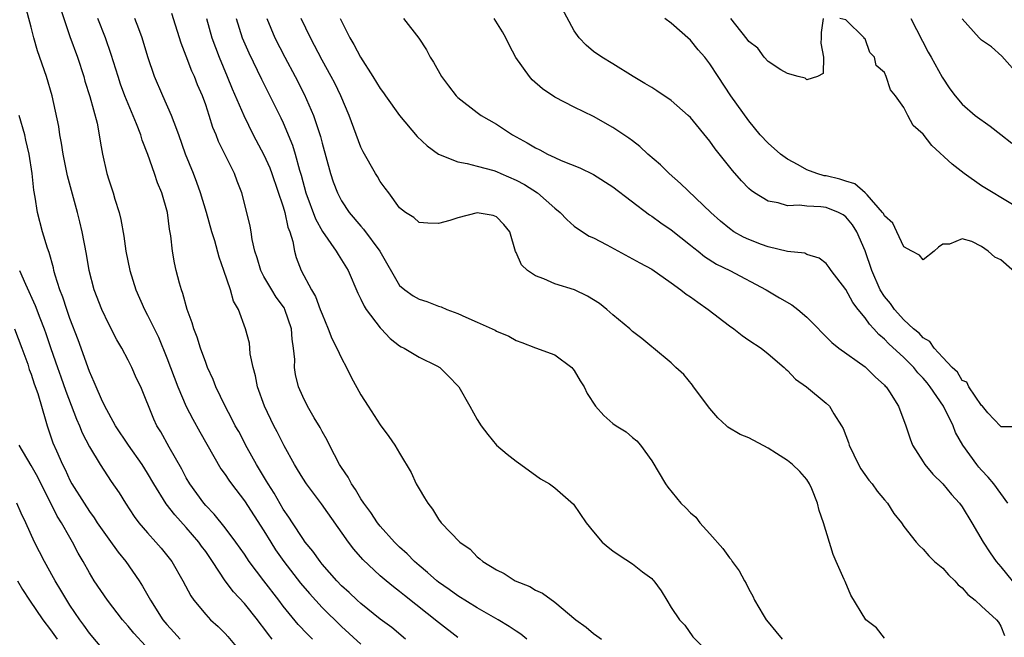
# Model space of a CAD drawing. Units: inches. Extents: x 2671370 to 2673000, y 1543204 to 1545000.
# Drawn here: x 2671812 to 2671913, y 1544429 to 1544493 of the extents above; entities that cross this region are included whole.
import ezdxf

# ---------------------------------------------------------------- set-up
doc = ezdxf.new("R2010")
doc.units = ezdxf.units.IN
doc.header["$MEASUREMENT"] = 0
doc.layers.add('LD26701542_2ft', color=9, linetype='Continuous')

msp = doc.modelspace()

# ---------------------------------------------------------------- linework, layer by layer
at = {"layer": 'LD26701542_2ft'}
for points, elevation in [([(2671842.01, 1544429), (2671841.5, 1544429.5), (2671840.52, 1544430.52), (2671839, 1544432.38), (2671838.53, 1544433), (2671836.98, 1544435), (2671835.49, 1544437), (2671835, 1544437.74), (2671834.12, 1544439), (2671833, 1544440.47), (2671831.87, 1544441.87), (2671831, 1544442.77), (2671830.8, 1544443), (2671829.37, 1544445), (2671829, 1544445.64), (2671828.53, 1544446.53), (2671827.22, 1544448.78), (2671826.36, 1544450.36), (2671825.96, 1544451), (2671825.66, 1544451.66), (2671824.3, 1544455), (2671823.88, 1544455.88), (2671823.39, 1544457), (2671823, 1544457.77), (2671822.34, 1544459), (2671821.84, 1544459.84), (2671821, 1544461.48), (2671820.3, 1544463), (2671819.51, 1544465), (2671818.98, 1544467), (2671818.69, 1544468.69), (2671818.25, 1544471), (2671818.02, 1544472.02), (2671817.78, 1544473), (2671816.76, 1544476.76), (2671816.31, 1544479), (2671816.14, 1544480.14), (2671815.97, 1544481), (2671815.84, 1544481.84), (2671815.15, 1544485), (2671814.58, 1544487), (2671813.66, 1544489.66), (2671813.27, 1544491), (2671813, 1544492.1), (2671812.39, 1544494.39)], 8694), ([(2671914.88, 1544450.88), (2671913, 1544450.88), (2671912.95, 1544450.95), (2671911.66, 1544452.34), (2671911.1, 1544453), (2671911, 1544453.07), (2671909.71, 1544455), (2671909.49, 1544455.49), (2671909, 1544455.66), (2671908.52, 1544456.52), (2671907.98, 1544457), (2671907, 1544458.02), (2671906.13, 1544459), (2671905.68, 1544459.68), (2671905, 1544460.05), (2671904.56, 1544460.56), (2671903.98, 1544461), (2671903, 1544461.91), (2671902.02, 1544463), (2671901.61, 1544463.61), (2671901, 1544464.32), (2671900.56, 1544465), (2671899.68, 1544467), (2671899.02, 1544469.02), (2671898.15, 1544471), (2671897.7, 1544471.7), (2671897, 1544472.55), (2671896.74, 1544472.74), (2671896.27, 1544473), (2671895, 1544473.51), (2671894.42, 1544473.58), (2671893, 1544473.64), (2671892.25, 1544473.75), (2671891, 1544473.67), (2671890.02, 1544473.98), (2671889, 1544474.14), (2671887.6, 1544475), (2671887.24, 1544475.24), (2671887, 1544475.47), (2671886.24, 1544476.24), (2671885.31, 1544477.31), (2671883.54, 1544479.54), (2671883, 1544480.34), (2671881, 1544482.77), (2671880.76, 1544483), (2671879, 1544484.53), (2671877.53, 1544485.53), (2671877, 1544485.86), (2671876.3, 1544486.3), (2671875.08, 1544487), (2671873, 1544488.33), (2671871.84, 1544489), (2671871, 1544489.6), (2671870.24, 1544490.24), (2671869.5, 1544491), (2671869, 1544491.7), (2671867.25, 1544495)], 8670), ([(2671816.03, 1544494.03), (2671817, 1544491.14), (2671817.77, 1544489), (2671818.43, 1544487), (2671818.54, 1544486.54), (2671819.04, 1544484.96), (2671819.8, 1544482.2), (2671820.03, 1544481), (2671820.15, 1544480.15), (2671820.36, 1544479), (2671820.8, 1544477), (2671821, 1544476.34), (2671821.45, 1544475), (2671821.63, 1544474.37), (2671822.07, 1544473), (2671822.25, 1544472.25), (2671822.56, 1544470.56), (2671822.78, 1544469), (2671823.17, 1544467), (2671823.79, 1544465), (2671824.68, 1544463), (2671825, 1544462.39), (2671826.12, 1544460.12), (2671827, 1544457.99), (2671828.12, 1544455), (2671828.99, 1544452.99), (2671829.67, 1544451.67), (2671830.38, 1544450.38), (2671832.57, 1544446.57), (2671833, 1544445.96), (2671833.38, 1544445.38), (2671833.65, 1544445), (2671835, 1544443.24), (2671837, 1544440.16), (2671837.71, 1544439), (2671838.21, 1544438.21), (2671839.06, 1544437), (2671840.78, 1544434.78), (2671841.69, 1544433.69), (2671843, 1544432.27), (2671845, 1544430.29), (2671847, 1544428.46)], 8692), ([(2671864.11, 1544429), (2671863.5, 1544429.5), (2671863, 1544429.82), (2671862.31, 1544430.31), (2671861.17, 1544431), (2671859, 1544432.23), (2671857, 1544433.45), (2671856.11, 1544434.11), (2671855, 1544434.87), (2671854.83, 1544435), (2671853.88, 1544435.88), (2671853, 1544436.58), (2671852.52, 1544437), (2671851.78, 1544437.78), (2671851, 1544438.48), (2671850.47, 1544439), (2671849, 1544440.64), (2671848.71, 1544441), (2671848.04, 1544442.04), (2671847.3, 1544443), (2671847, 1544443.45), (2671846.44, 1544444.44), (2671846.03, 1544445), (2671845.69, 1544445.69), (2671845, 1544446.68), (2671844.8, 1544447), (2671843.76, 1544449), (2671843.52, 1544449.52), (2671843, 1544450.4), (2671842.8, 1544450.8), (2671842.19, 1544451.81), (2671841.51, 1544453), (2671841, 1544454.01), (2671840.57, 1544455), (2671840.27, 1544456.27), (2671840.16, 1544457), (2671840.18, 1544457.82), (2671840.07, 1544459), (2671839.92, 1544459.92), (2671839.86, 1544461), (2671839.16, 1544463), (2671839.11, 1544463.11), (2671838.27, 1544464.27), (2671837.81, 1544465), (2671837, 1544466.38), (2671836.67, 1544467), (2671836.31, 1544468.31), (2671836.08, 1544469), (2671835.8, 1544470.2), (2671835.69, 1544471), (2671835.58, 1544471.58), (2671835.23, 1544473), (2671834.71, 1544475), (2671834.23, 1544476.23), (2671833.96, 1544477), (2671833, 1544478.92), (2671832.32, 1544480.32), (2671832.07, 1544481), (2671831.75, 1544481.75), (2671831.37, 1544483), (2671831, 1544484.08), (2671830.66, 1544485), (2671830.16, 1544486.16), (2671829.83, 1544487), (2671829.57, 1544487.57), (2671829, 1544489.12), (2671828.46, 1544490.46), (2671827.49, 1544493.49)], 8686), ([(2671851.62, 1544429), (2671850.18, 1544430.18), (2671849, 1544431.07), (2671847, 1544432.66), (2671846.62, 1544433), (2671845.79, 1544433.79), (2671845, 1544434.5), (2671844.52, 1544435), (2671843, 1544436.74), (2671842.79, 1544437), (2671842.06, 1544438.06), (2671841.27, 1544439), (2671841, 1544439.37), (2671839.94, 1544441), (2671839.58, 1544441.58), (2671839, 1544442.4), (2671838.05, 1544444.05), (2671837.43, 1544445), (2671837.28, 1544445.28), (2671836.24, 1544447), (2671835.29, 1544448.71), (2671834.4, 1544450.4), (2671834.05, 1544451), (2671833.71, 1544451.71), (2671833.01, 1544453), (2671832.05, 1544455), (2671831.77, 1544455.77), (2671831.2, 1544457), (2671831, 1544457.51), (2671830.48, 1544459), (2671830.12, 1544460.12), (2671829.77, 1544461), (2671829.62, 1544461.62), (2671829.09, 1544463), (2671828.64, 1544464.64), (2671828.49, 1544465), (2671828.29, 1544465.71), (2671827.96, 1544467), (2671827.79, 1544467.79), (2671827.59, 1544469), (2671827.42, 1544470.58), (2671827.28, 1544471.28), (2671827.05, 1544473), (2671826.47, 1544475), (2671826.04, 1544476.03), (2671825.72, 1544477), (2671825.02, 1544478.97), (2671824.45, 1544480.45), (2671824.3, 1544481), (2671823.88, 1544482.12), (2671822.67, 1544485), (2671822.22, 1544486.22), (2671821.96, 1544487), (2671821.26, 1544489.26), (2671820.68, 1544491), (2671819.89, 1544493)], 8690), ([(2671857, 1544429.17), (2671855, 1544430.71), (2671851.49, 1544433.49), (2671851, 1544433.91), (2671850.38, 1544434.38), (2671849.61, 1544435), (2671849, 1544435.53), (2671847.2, 1544437.2), (2671846.28, 1544438.28), (2671845.73, 1544439), (2671842.93, 1544442.93), (2671841.38, 1544445), (2671841, 1544445.58), (2671840.48, 1544446.48), (2671840.14, 1544447), (2671839.09, 1544448.91), (2671838.37, 1544450.37), (2671838.04, 1544451), (2671837.06, 1544453), (2671836.33, 1544455), (2671836.13, 1544456.13), (2671835.88, 1544457), (2671835.59, 1544458.41), (2671835.56, 1544459), (2671835.51, 1544459.51), (2671835.12, 1544461), (2671834.37, 1544463), (2671833.86, 1544463.86), (2671833.57, 1544465), (2671832.88, 1544467), (2671832.38, 1544468.38), (2671831.93, 1544470.07), (2671831.64, 1544471), (2671831.08, 1544473), (2671830.48, 1544475), (2671830.09, 1544476.09), (2671829.74, 1544477), (2671828.93, 1544479), (2671828.23, 1544481), (2671827.74, 1544482.26), (2671827.48, 1544483), (2671826.58, 1544485), (2671825.72, 1544487), (2671825.02, 1544489.02), (2671824.44, 1544491), (2671824.09, 1544491.91), (2671823.69, 1544493)], 8688), ([(2671831.09, 1544493), (2671831.63, 1544491), (2671832, 1544490), (2671832.39, 1544489), (2671833.23, 1544487), (2671833.74, 1544485.74), (2671834.93, 1544483), (2671835.91, 1544481), (2671837, 1544478.94), (2671837.6, 1544477.6), (2671837.82, 1544477), (2671839, 1544473.57), (2671839.17, 1544473), (2671839.48, 1544471.48), (2671839.68, 1544471), (2671839.99, 1544470.01), (2671840.15, 1544469), (2671840.34, 1544468.34), (2671840.85, 1544467), (2671841.92, 1544465), (2671842.33, 1544464.32), (2671842.82, 1544463), (2671843, 1544462.49), (2671843.64, 1544461), (2671844, 1544460), (2671844.52, 1544459), (2671845, 1544457.96), (2671845.52, 1544457), (2671845.99, 1544455.99), (2671847, 1544454.19), (2671847.77, 1544453), (2671849, 1544451.1), (2671849.89, 1544449.89), (2671850.52, 1544449), (2671851, 1544448.16), (2671852.18, 1544446.18), (2671852.72, 1544445), (2671853, 1544444.5), (2671853.58, 1544443.58), (2671853.9, 1544443), (2671854.4, 1544442.4), (2671855, 1544441.35), (2671855.28, 1544441), (2671857.19, 1544439), (2671858.27, 1544438.27), (2671859, 1544437.48), (2671859.28, 1544437.28), (2671859.57, 1544437), (2671861, 1544436.14), (2671861.78, 1544435.78), (2671862.92, 1544435), (2671864.42, 1544434.42), (2671865, 1544434.05), (2671865.73, 1544433.73), (2671867, 1544432.82), (2671869.17, 1544431), (2671870.24, 1544430.24), (2671871, 1544429.59), (2671871.35, 1544429.35), (2671871.83, 1544429)], 8684), ([(2671834.13, 1544493), (2671834.76, 1544491), (2671835.44, 1544489.44), (2671836.74, 1544486.74), (2671838.76, 1544482.76), (2671839, 1544482.22), (2671839.94, 1544479.94), (2671840.22, 1544479), (2671840.66, 1544477.34), (2671840.83, 1544476.83), (2671841.33, 1544475), (2671842.32, 1544472.32), (2671843.03, 1544471.03), (2671844.45, 1544469), (2671844.65, 1544468.65), (2671845, 1544468.12), (2671845.69, 1544467), (2671846.68, 1544464.68), (2671847, 1544464.05), (2671847.33, 1544463.33), (2671847.55, 1544463), (2671849, 1544461.1), (2671849.11, 1544461), (2671850.01, 1544460.01), (2671851, 1544459.25), (2671851.15, 1544459.15), (2671851.47, 1544459), (2671853, 1544458.08), (2671854.83, 1544457.17), (2671855.13, 1544457), (2671856.07, 1544456.07), (2671857, 1544455.12), (2671857.1, 1544455), (2671858.24, 1544453), (2671859, 1544451.63), (2671859.41, 1544451), (2671860.1, 1544450.1), (2671861, 1544449), (2671862.08, 1544448.08), (2671863, 1544447.34), (2671863.51, 1544447), (2671865.54, 1544445.54), (2671866.46, 1544445), (2671867, 1544444.6), (2671868.92, 1544442.92), (2671870.25, 1544441), (2671871, 1544440.06), (2671871.9, 1544439), (2671872.49, 1544438.49), (2671873, 1544438.09), (2671873.64, 1544437.64), (2671875, 1544436.77), (2671876.05, 1544435.95), (2671877, 1544435.25), (2671877.12, 1544435.12), (2671877.23, 1544435), (2671877.97, 1544433.97), (2671878.54, 1544433), (2671879, 1544432.26), (2671879.86, 1544431), (2671880.41, 1544430.42), (2671881.25, 1544429.25), (2671882.22, 1544428.22)], 8682), ([(2671837.29, 1544493), (2671838.14, 1544491), (2671839.16, 1544489), (2671840.23, 1544487), (2671841.17, 1544485.17), (2671842.12, 1544483), (2671842.83, 1544480.83), (2671843, 1544480.12), (2671843.86, 1544477), (2671844.14, 1544476.14), (2671844.58, 1544475), (2671845, 1544474.2), (2671845.8, 1544473), (2671847, 1544471.57), (2671847.27, 1544471.27), (2671848.97, 1544469), (2671851, 1544465.46), (2671851.52, 1544465), (2671852.4, 1544464.4), (2671853, 1544464.04), (2671853.81, 1544463.81), (2671855, 1544463.32), (2671855.27, 1544463.27), (2671855.86, 1544463), (2671857, 1544462.57), (2671857.81, 1544462.19), (2671859, 1544461.69), (2671860.85, 1544460.85), (2671861, 1544460.76), (2671862.25, 1544460.25), (2671863, 1544459.78), (2671863.59, 1544459.59), (2671865, 1544459.04), (2671867, 1544458.3), (2671868.74, 1544457), (2671868.87, 1544456.87), (2671869, 1544456.71), (2671869.62, 1544455.62), (2671870.02, 1544455), (2671870.33, 1544454.33), (2671871.19, 1544453), (2671872.04, 1544452.04), (2671873, 1544451.24), (2671873.33, 1544451), (2671874.36, 1544450.36), (2671875, 1544449.79), (2671875.45, 1544449.45), (2671875.84, 1544449), (2671877, 1544447.38), (2671878.4, 1544445), (2671878.66, 1544444.66), (2671880, 1544443), (2671880.52, 1544442.52), (2671881, 1544442.03), (2671881.56, 1544441.56), (2671881.97, 1544441), (2671883, 1544439.87), (2671884.34, 1544438.34), (2671885, 1544437.38), (2671885.19, 1544437.19), (2671885.3, 1544437), (2671886.03, 1544436.03), (2671886.56, 1544435), (2671886.73, 1544434.73), (2671887, 1544434.16), (2671887.43, 1544433.43), (2671887.61, 1544433), (2671888.49, 1544431.51), (2671888.81, 1544431), (2671889, 1544430.74), (2671889.8, 1544429.8), (2671890.45, 1544429)], 8680), ([(2671901, 1544429.11), (2671900.16, 1544430.16), (2671899.06, 1544431), (2671897.54, 1544433.54), (2671896.93, 1544434.93), (2671896.85, 1544435.15), (2671896.01, 1544437), (2671895.71, 1544437.71), (2671894.71, 1544441), (2671894.25, 1544442.25), (2671894.09, 1544443), (2671893.49, 1544444.51), (2671893.28, 1544445), (2671893, 1544445.44), (2671892.27, 1544446.27), (2671891.52, 1544447), (2671891, 1544447.41), (2671889.87, 1544448.13), (2671889, 1544448.67), (2671887, 1544449.76), (2671886.11, 1544450.11), (2671884.85, 1544450.85), (2671884.71, 1544451), (2671883.82, 1544451.82), (2671883, 1544452.77), (2671881.31, 1544455), (2671881.19, 1544455.19), (2671880.29, 1544456.29), (2671879.48, 1544457), (2671879, 1544457.5), (2671877.19, 1544459), (2671877, 1544459.14), (2671875.98, 1544459.98), (2671875, 1544460.73), (2671874.73, 1544461), (2671873, 1544462.45), (2671872.37, 1544463), (2671871.6, 1544463.6), (2671870.37, 1544464.37), (2671869.02, 1544465), (2671867, 1544465.64), (2671865.86, 1544466.14), (2671865, 1544466.45), (2671864.17, 1544467), (2671863.58, 1544467.58), (2671863, 1544468.86), (2671862.95, 1544468.95), (2671862.37, 1544471), (2671861.75, 1544471.75), (2671861, 1544472.55), (2671860.66, 1544472.66), (2671859, 1544472.96), (2671857, 1544472.43), (2671856.17, 1544472.17), (2671855, 1544471.86), (2671853.9, 1544471.9), (2671853, 1544471.97), (2671852.46, 1544472.46), (2671851.6, 1544473), (2671851, 1544473.48), (2671849.87, 1544475), (2671849.51, 1544475.51), (2671849, 1544476.18), (2671848.71, 1544476.71), (2671848.51, 1544477), (2671847.23, 1544479.23), (2671847, 1544479.71), (2671845.79, 1544483), (2671844.94, 1544485), (2671844.31, 1544486.31), (2671843.95, 1544487), (2671843, 1544488.7), (2671841.79, 1544491), (2671840.85, 1544493)], 8678), ([(2671844.85, 1544493), (2671845.86, 1544491), (2671846.29, 1544490.29), (2671846.95, 1544489), (2671848.24, 1544487), (2671849, 1544485.76), (2671849.34, 1544485.34), (2671849.55, 1544485), (2671850.99, 1544482.99), (2671852.82, 1544480.82), (2671853.85, 1544479.85), (2671855, 1544479), (2671857, 1544478.2), (2671857.95, 1544478.05), (2671859, 1544477.75), (2671860.7, 1544477.3), (2671861, 1544477.2), (2671861.44, 1544477), (2671863, 1544476.33), (2671863.87, 1544475.87), (2671865.21, 1544475), (2671867, 1544473.44), (2671867.56, 1544473), (2671868.25, 1544472.25), (2671869, 1544471.59), (2671869.34, 1544471.34), (2671870.56, 1544470.56), (2671871, 1544470.36), (2671872.36, 1544469.64), (2671875, 1544468.22), (2671875.77, 1544467.78), (2671877, 1544467.14), (2671879, 1544465.73), (2671879.99, 1544465), (2671880.55, 1544464.55), (2671881, 1544464.28), (2671881.74, 1544463.74), (2671882.83, 1544463), (2671885, 1544461.31), (2671885.46, 1544461), (2671886.32, 1544460.32), (2671887, 1544459.83), (2671888.27, 1544459), (2671889, 1544458.42), (2671890.65, 1544457), (2671890.82, 1544456.82), (2671891, 1544456.69), (2671891.81, 1544455.81), (2671892.96, 1544455), (2671895, 1544453.32), (2671895.34, 1544453), (2671895.78, 1544452.22), (2671896.55, 1544451), (2671896.73, 1544450.73), (2671897.28, 1544449.28), (2671897.36, 1544449), (2671898.32, 1544447), (2671898.57, 1544446.57), (2671899.39, 1544445.39), (2671899.73, 1544445), (2671900.26, 1544444.26), (2671901, 1544443.36), (2671901.32, 1544443), (2671901.96, 1544441.96), (2671902.75, 1544441), (2671903, 1544440.62), (2671904.27, 1544439), (2671904.6, 1544438.6), (2671905, 1544438.28), (2671905.57, 1544437.57), (2671906.17, 1544437), (2671907, 1544436.32), (2671907.61, 1544435.61), (2671908.25, 1544435), (2671908.61, 1544434.61), (2671909, 1544434.27), (2671909.59, 1544433.59), (2671910.35, 1544433), (2671911, 1544432.38), (2671912.56, 1544431), (2671912.74, 1544430.74), (2671913, 1544430.35), (2671913.37, 1544429.37)], 8676), ([(2671851.4, 1544493), (2671852.97, 1544490.97), (2671853.76, 1544489.76), (2671854.16, 1544489), (2671854.5, 1544488.5), (2671855.32, 1544487), (2671856.04, 1544486.04), (2671856.84, 1544485), (2671857, 1544484.85), (2671859, 1544483.29), (2671859.4, 1544483), (2671861, 1544482.08), (2671862.65, 1544481), (2671864.16, 1544480.16), (2671865, 1544479.64), (2671865.44, 1544479.44), (2671866.26, 1544479), (2671867, 1544478.64), (2671867.64, 1544478.36), (2671869.58, 1544477.58), (2671871, 1544476.9), (2671873, 1544475.63), (2671876.75, 1544472.75), (2671877, 1544472.61), (2671877.93, 1544471.93), (2671879, 1544471.2), (2671881, 1544469.6), (2671881.33, 1544469.33), (2671881.77, 1544469), (2671882.45, 1544468.45), (2671883.67, 1544467.67), (2671885.06, 1544467), (2671888.81, 1544465), (2671890.18, 1544464.18), (2671891.46, 1544463.46), (2671892.06, 1544463), (2671893, 1544462.21), (2671895.57, 1544459.57), (2671896.28, 1544459), (2671899, 1544457.08), (2671899.09, 1544457), (2671900.05, 1544456.05), (2671901, 1544455.17), (2671901.08, 1544455.08), (2671901.16, 1544455), (2671901.5, 1544454.5), (2671902.45, 1544453), (2671903.21, 1544451), (2671903.64, 1544449.64), (2671903.9, 1544449), (2671905, 1544447.27), (2671905.16, 1544447), (2671906, 1544446), (2671907, 1544445), (2671907.91, 1544443.91), (2671908.74, 1544443), (2671909, 1544442.64), (2671910.01, 1544441), (2671911.17, 1544439), (2671911.89, 1544437.89), (2671912.51, 1544437), (2671913, 1544436.46), (2671914.16, 1544435)], 8674), ([(2671913.72, 1544443), (2671912.28, 1544445), (2671911.7, 1544445.7), (2671911, 1544446.42), (2671910.72, 1544446.72), (2671910.51, 1544447), (2671909.07, 1544449), (2671908.31, 1544450.31), (2671908.08, 1544451), (2671907.08, 1544453), (2671905.72, 1544455), (2671905.41, 1544455.41), (2671905, 1544455.9), (2671904.45, 1544456.45), (2671904.04, 1544457), (2671903, 1544458.05), (2671901.46, 1544459.46), (2671901, 1544459.94), (2671900.4, 1544460.4), (2671899.91, 1544461), (2671899.46, 1544461.46), (2671899, 1544462.14), (2671898.27, 1544463), (2671897.72, 1544463.72), (2671897, 1544465.03), (2671895.5, 1544467), (2671895.31, 1544467.31), (2671895, 1544467.74), (2671894.26, 1544468.26), (2671893, 1544468.67), (2671892.78, 1544468.78), (2671891, 1544468.97), (2671889, 1544469.44), (2671888.32, 1544469.68), (2671887, 1544470.19), (2671886.45, 1544470.45), (2671885.48, 1544471), (2671885, 1544471.33), (2671884.09, 1544472.09), (2671883.09, 1544473), (2671879.98, 1544475.98), (2671878.78, 1544477), (2671877.9, 1544477.9), (2671876.6, 1544479), (2671875.78, 1544479.78), (2671875, 1544480.36), (2671874.65, 1544480.65), (2671873, 1544481.74), (2671871, 1544482.88), (2671869, 1544483.86), (2671867, 1544484.88), (2671865.72, 1544485.72), (2671864.68, 1544486.68), (2671864.38, 1544487), (2671862.98, 1544488.98), (2671862.28, 1544490.28), (2671861.95, 1544491), (2671861.61, 1544491.61), (2671860.76, 1544493)], 8672), ([(2671915, 1544466.36), (2671913, 1544468.11), (2671912.38, 1544468.38), (2671911.7, 1544469), (2671911, 1544469.48), (2671910.01, 1544469.99), (2671909, 1544470.27), (2671907.71, 1544469.71), (2671907, 1544469.72), (2671906.58, 1544469.42), (2671906.12, 1544469), (2671905, 1544468.1), (2671904.6, 1544468.6), (2671903.82, 1544469), (2671903, 1544469.46), (2671902.27, 1544471), (2671901.87, 1544471.87), (2671901, 1544472.64), (2671900.89, 1544472.89), (2671900.81, 1544473), (2671899.2, 1544474.8), (2671899.02, 1544475.02), (2671897.93, 1544475.93), (2671897, 1544476.21), (2671896.41, 1544476.41), (2671895, 1544476.76), (2671894.78, 1544476.78), (2671894.01, 1544477), (2671893, 1544477.39), (2671892.1, 1544477.9), (2671891, 1544478.48), (2671890.28, 1544479), (2671889, 1544480.12), (2671888.19, 1544481), (2671887, 1544482.42), (2671885.17, 1544485), (2671883.84, 1544487), (2671883, 1544488.32), (2671882.46, 1544489), (2671881.77, 1544489.77), (2671881, 1544490.77), (2671879, 1544492.51), (2671878.36, 1544493)], 8668), ([(2671894.68, 1544493), (2671894.47, 1544491.53), (2671894.48, 1544491), (2671894.43, 1544490.43), (2671894.7, 1544489), (2671894.67, 1544487.33), (2671894.08, 1544487), (2671893, 1544486.65), (2671892.82, 1544486.82), (2671892.1, 1544487), (2671891, 1544487.33), (2671890.32, 1544487.68), (2671889, 1544488.56), (2671888.6, 1544489), (2671887.93, 1544489.93), (2671887, 1544490.61), (2671886.85, 1544490.85), (2671885.68, 1544492.32), (2671885.17, 1544493)], 8666), ([(2671914.2, 1544473.8), (2671911, 1544475.75), (2671909.21, 1544477), (2671907.98, 1544477.98), (2671905.88, 1544479.88), (2671905, 1544481.05), (2671903.97, 1544481.97), (2671903.41, 1544483), (2671903, 1544483.82), (2671902.12, 1544485), (2671901.62, 1544485.62), (2671901.18, 1544487), (2671901, 1544487.41), (2671900.15, 1544488.15), (2671899.96, 1544489), (2671899.49, 1544489.49), (2671899, 1544490.89), (2671898.91, 1544490.91), (2671898.89, 1544491), (2671897, 1544492.84), (2671896.41, 1544493)], 8666), ([(2671903.7, 1544493), (2671905.52, 1544489.52), (2671905.8, 1544489), (2671906.95, 1544486.95), (2671907.75, 1544485.75), (2671908.3, 1544485), (2671909, 1544484.14), (2671910.36, 1544483), (2671911.89, 1544481.89), (2671913, 1544481.04), (2671914.14, 1544480.14)], 8664), ([(2671915, 1544486.98), (2671913.09, 1544489.09), (2671912.05, 1544490.05), (2671911, 1544490.77), (2671910.76, 1544491), (2671909, 1544492.94)], 8662), ([(2671837.86, 1544429), (2671837.47, 1544429.47), (2671837, 1544430.14), (2671836.62, 1544430.62), (2671836.35, 1544431), (2671835, 1544432.68), (2671833.86, 1544433.86), (2671833, 1544435.02), (2671831.71, 1544437), (2671831, 1544438.02), (2671830.58, 1544438.58), (2671830.3, 1544439), (2671829, 1544440.5), (2671827.8, 1544441.8), (2671826.93, 1544442.93), (2671825.65, 1544445), (2671825, 1544446.11), (2671824.44, 1544447), (2671823.05, 1544449), (2671821.71, 1544451), (2671821, 1544452.25), (2671820.61, 1544453), (2671820.26, 1544453.74), (2671819.71, 1544455), (2671819.5, 1544455.5), (2671819, 1544456.6), (2671817.84, 1544459.84), (2671817, 1544462.06), (2671816.67, 1544463), (2671816.26, 1544464.26), (2671815.96, 1544465), (2671815.47, 1544466.53), (2671815.34, 1544467), (2671815.29, 1544467.29), (2671814.85, 1544468.85), (2671814.68, 1544469.32), (2671814.17, 1544471), (2671813.65, 1544473), (2671813.43, 1544474.57), (2671813.28, 1544475.28), (2671813.11, 1544477), (2671812.8, 1544479), (2671812.46, 1544480.46), (2671812.35, 1544481), (2671811.77, 1544483)], 8696), ([(2671811.81, 1544467), (2671812.4, 1544465.6), (2671813.4, 1544463.4), (2671813.88, 1544462.12), (2671814.34, 1544461), (2671814.52, 1544460.52), (2671815.03, 1544458.97), (2671815.71, 1544457), (2671816.06, 1544456.05), (2671816.57, 1544454.57), (2671817.66, 1544451.66), (2671817.97, 1544451), (2671818.26, 1544450.26), (2671819, 1544448.81), (2671820.12, 1544447), (2671821.26, 1544445.26), (2671822.07, 1544444.07), (2671822.73, 1544443), (2671823.63, 1544441.63), (2671824.12, 1544441), (2671825, 1544439.95), (2671825.87, 1544439), (2671826.39, 1544438.39), (2671827.49, 1544437), (2671828.63, 1544435), (2671829.45, 1544433.45), (2671829.77, 1544433), (2671831, 1544431.52), (2671831.5, 1544431), (2671832.29, 1544430.29), (2671833, 1544429.57), (2671833.27, 1544429.27), (2671835.18, 1544427)], 8698), ([(2671811.29, 1544461), (2671812.05, 1544459), (2671812.64, 1544457.36), (2671812.8, 1544456.8), (2671813, 1544456.33), (2671813.32, 1544455.32), (2671813.68, 1544454.32), (2671814.53, 1544451.47), (2671814.65, 1544451), (2671815.25, 1544449.25), (2671815.6, 1544448.4), (2671816.23, 1544447), (2671816.49, 1544446.49), (2671817, 1544445.38), (2671817.21, 1544445), (2671818.45, 1544443), (2671819, 1544442.16), (2671819.5, 1544441.5), (2671819.82, 1544441), (2671821, 1544439.32), (2671821.98, 1544437.98), (2671822.77, 1544437), (2671824.13, 1544435), (2671824.47, 1544434.47), (2671825.29, 1544433), (2671826.59, 1544431), (2671827, 1544430.51), (2671827.73, 1544429.73), (2671828.38, 1544429)], 8700), ([(2671825.99, 1544427), (2671823.6, 1544429.6), (2671823, 1544430.35), (2671822.68, 1544430.68), (2671822.42, 1544431), (2671820.88, 1544433), (2671819.51, 1544435), (2671819, 1544435.82), (2671818.35, 1544437), (2671817.85, 1544437.85), (2671817.28, 1544439), (2671817, 1544439.46), (2671816.14, 1544441), (2671815.69, 1544441.69), (2671813.68, 1544445.68), (2671813, 1544446.9), (2671811.78, 1544449)], 8702), ([(2671821, 1544427.24), (2671819, 1544429.62), (2671818.44, 1544430.44), (2671818.02, 1544431), (2671817, 1544432.49), (2671816.67, 1544433), (2671816.06, 1544434.06), (2671815.48, 1544435), (2671815.32, 1544435.32), (2671814.37, 1544437), (2671813.36, 1544439), (2671812.44, 1544441), (2671811.97, 1544441.97), (2671811.53, 1544443)], 8704), ([(2671811.6, 1544435), (2671812.12, 1544434.12), (2671812.84, 1544433), (2671814.21, 1544431), (2671815, 1544429.96), (2671815.68, 1544429)], 8706)]:
    msp.add_lwpolyline(points, dxfattribs=dict(at, elevation=elevation))

doc.saveas('drawing.dxf')
